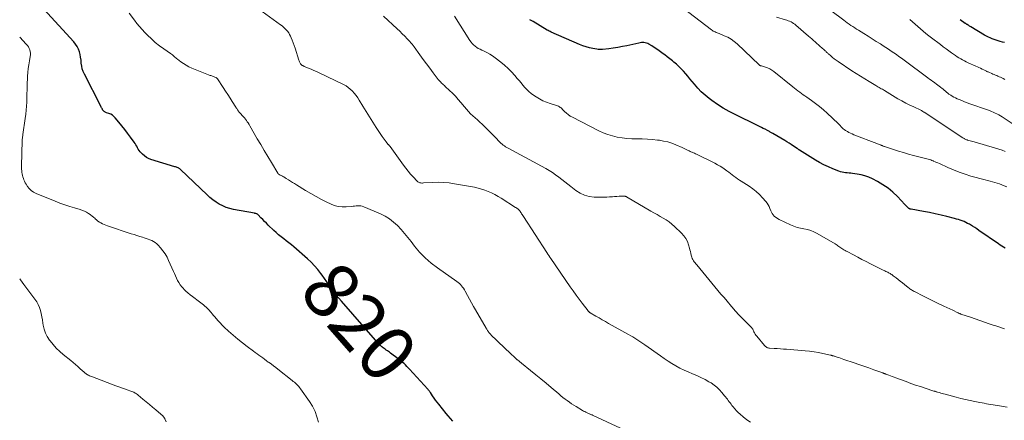
# Model space of a CAD drawing. Units: feet. Extents: x 1920000 to 1925035, y 545000 to 550000.
# Drawn here: x 1920000 to 1920356, y 545593 to 545738 of the extents above; entities that cross this region are included whole.
import ezdxf
from ezdxf.enums import TextEntityAlignment as Align

# ---------------------------------------------------------------- set-up
doc = ezdxf.new("R2010")
doc.units = ezdxf.units.FT
doc.header["$LTSCALE"] = 100
doc.header["$MEASUREMENT"] = 0
for name, color, linetype, lineweight in [('CONTOUR INDEX', 32, 'Continuous', 25), ('CONTOUR INDEX LABEL', 7, 'Continuous', 15), ('CONTOUR INTERMEDIATE', 40, 'Continuous', 15)]:
    doc.layers.add(name, color=color, linetype=linetype, lineweight=lineweight)
doc.styles.add('slant', font='romans.shx', dxfattribs={"oblique": 14.999978})

msp = doc.modelspace()

# ---------------------------------------------------------------- linework, layer by layer
at = {"layer": 'CONTOUR INDEX', "flags": 128}
for points, elevation in [([(1920156.37, 545593.09), (1920155.57, 545594.01), (1920154.79, 545594.93), (1920154.02, 545595.86), (1920151.31, 545599.18), (1920150.74, 545599.9), (1920150.18, 545600.64), (1920149.65, 545601.39), (1920149.13, 545602.15), (1920148.31, 545603.37), (1920148.21, 545603.53), (1920148.1, 545603.68), (1920147.99, 545603.83), (1920147.89, 545603.99), (1920147.77, 545604.13), (1920147.66, 545604.28), (1920147.54, 545604.42), (1920147.42, 545604.56), (1920140.79, 545611.83), (1920140.31, 545612.34), (1920139.82, 545612.84), (1920139.32, 545613.33), (1920138.82, 545613.81), (1920138.29, 545614.27), (1920137.76, 545614.72), (1920137.22, 545615.16), (1920136.67, 545615.59), (1920133.93, 545617.63), (1920133.55, 545617.91), (1920133.16, 545618.19), (1920132.78, 545618.46), (1920132.39, 545618.72), (1920132, 545618.99), (1920131.62, 545619.27), (1920131.24, 545619.55), (1920130.87, 545619.85), (1920130.81, 545619.9), (1920130.42, 545620.23), (1920130.04, 545620.58), (1920129.68, 545620.95), (1920129.34, 545621.32), (1920116.21, 545636.33), (1920115.25, 545637.46), (1920114.32, 545638.6), (1920113.44, 545639.79), (1920112.58, 545640.99), (1920111.74, 545642.2), (1920110.89, 545643.42), (1920110.04, 545644.62), (1920109.18, 545645.83), (1920108.79, 545646.37), (1920107.69, 545647.8), (1920106.52, 545649.17), (1920105.26, 545650.46), (1920103.94, 545651.7), (1920099.01, 545655.99), (1920098.12, 545656.75), (1920097.21, 545657.5), (1920096.29, 545658.22), (1920095.35, 545658.93), (1920094.42, 545659.65), (1920093.51, 545660.38), (1920092.63, 545661.16), (1920091.76, 545661.96), (1920089.77, 545663.87), (1920089.11, 545664.52), (1920088.45, 545665.17), (1920087.79, 545665.83), (1920087.14, 545666.49), (1920086.11, 545667.56), (1920085.97, 545667.68), (1920085.83, 545667.79), (1920085.67, 545667.88), (1920085.5, 545667.95), (1920085.32, 545668), (1920085.14, 545668.05), (1920084.96, 545668.09), (1920084.78, 545668.13), (1920077.22, 545669.51), (1920075.88, 545669.83), (1920074.57, 545670.24), (1920073.31, 545670.78), (1920072.08, 545671.42), (1920070.91, 545672.16), (1920069.78, 545672.96), (1920068.71, 545673.83), (1920067.67, 545674.76), (1920058.08, 545683.94), (1920057.93, 545684.07), (1920057.78, 545684.18), (1920057.62, 545684.29), (1920057.44, 545684.38), (1920057.21, 545684.48), (1920056.92, 545684.61), (1920056.62, 545684.73), (1920056.32, 545684.84), (1920056.01, 545684.94), (1920047.42, 545687.57), (1920046.57, 545687.9), (1920045.77, 545688.31), (1920045.04, 545688.83), (1920044.36, 545689.43), (1920043.87, 545689.93), (1920043.49, 545690.36), (1920043.14, 545690.81), (1920042.83, 545691.3), (1920042.55, 545691.8), (1920042.28, 545692.32), (1920041.99, 545692.82), (1920041.68, 545693.31), (1920041.35, 545693.79), (1920039.99, 545695.66), (1920038.97, 545697.04), (1920037.93, 545698.39), (1920036.86, 545699.73), (1920035.78, 545701.05), (1920034.49, 545702.58), (1920034, 545703.08), (1920033.47, 545703.51), (1920032.87, 545703.86), (1920032.23, 545704.14), (1920031.31, 545704.46), (1920031.11, 545704.54), (1920030.91, 545704.64), (1920030.72, 545704.75), (1920030.54, 545704.87), (1920030.37, 545705.02), (1920030.21, 545705.17), (1920030.08, 545705.34), (1920029.96, 545705.53), (1920029.88, 545705.68), (1920029.73, 545705.95), (1920029.58, 545706.22), (1920029.43, 545706.5), (1920029.29, 545706.77), (1920023.38, 545718.34), (1920022.96, 545719.3), (1920022.62, 545720.29), (1920022.4, 545721.31), (1920022.26, 545722.35), (1920022.26, 545722.39), (1920022.16, 545723.43), (1920022.01, 545724.46), (1920021.8, 545725.48), (1920021.54, 545726.49), (1920021.19, 545727.45), (1920020.75, 545728.38), (1920020.19, 545729.23), (1920019.55, 545730.04), (1920008.72, 545741.88)], 820), ([(1920355.88, 545655.48), (1920355.26, 545655.85), (1920354.64, 545656.23), (1920354.04, 545656.62), (1920353.44, 545657.03), (1920346.43, 545661.95), (1920345.67, 545662.47), (1920344.9, 545662.97), (1920344.11, 545663.46), (1920343.32, 545663.94), (1920342.98, 545664.14), (1920342.34, 545664.49), (1920341.7, 545664.81), (1920341.04, 545665.1), (1920340.37, 545665.37), (1920339.69, 545665.6), (1920339, 545665.83), (1920338.31, 545666.03), (1920337.61, 545666.22), (1920334.83, 545666.93), (1920332.74, 545667.44), (1920330.64, 545667.93), (1920328.53, 545668.36), (1920326.41, 545668.77), (1920321.91, 545669.58), (1920321.76, 545669.61), (1920321.62, 545669.65), (1920321.48, 545669.69), (1920321.34, 545669.75), (1920321.2, 545669.81), (1920321.08, 545669.89), (1920320.96, 545669.98), (1920320.85, 545670.08), (1920320.61, 545670.35), (1920320.38, 545670.59), (1920320.15, 545670.84), (1920319.93, 545671.08), (1920319.7, 545671.32), (1920317, 545674.13), (1920315.35, 545675.69), (1920313.62, 545677.14), (1920311.75, 545678.41), (1920309.8, 545679.56), (1920307.96, 545680.53), (1920306.63, 545681.14), (1920305.27, 545681.65), (1920303.86, 545682.02), (1920302.43, 545682.29), (1920300.73, 545682.51), (1920300.11, 545682.58), (1920299.5, 545682.66), (1920298.88, 545682.72), (1920298.26, 545682.78), (1920297.65, 545682.86), (1920297.05, 545682.98), (1920296.46, 545683.14), (1920295.87, 545683.34), (1920293.7, 545684.16), (1920292.05, 545684.85), (1920290.44, 545685.59), (1920288.88, 545686.43), (1920287.34, 545687.34), (1920281.65, 545690.93), (1920281.53, 545691), (1920281.42, 545691.08), (1920281.3, 545691.15), (1920281.19, 545691.23), (1920281.08, 545691.31), (1920280.97, 545691.39), (1920280.86, 545691.47), (1920280.74, 545691.55), (1920279.43, 545692.41), (1920278.66, 545692.91), (1920277.88, 545693.4), (1920277.09, 545693.89), (1920276.3, 545694.36), (1920271.98, 545696.89), (1920271.74, 545697.03), (1920271.49, 545697.18), (1920271.25, 545697.32), (1920271.01, 545697.47), (1920270.76, 545697.62), (1920270.51, 545697.76), (1920270.27, 545697.89), (1920270.02, 545698.03), (1920269.18, 545698.45), (1920268.52, 545698.8), (1920267.85, 545699.14), (1920267.17, 545699.47), (1920266.5, 545699.81), (1920258.44, 545703.77), (1920256.25, 545704.91), (1920254.11, 545706.13), (1920252.03, 545707.46), (1920249.99, 545708.86), (1920249.01, 545709.58), (1920247.55, 545710.73), (1920246.16, 545711.96), (1920244.87, 545713.29), (1920243.66, 545714.7), (1920242.83, 545715.74), (1920242.07, 545716.68), (1920241.31, 545717.6), (1920240.54, 545718.52), (1920239.75, 545719.44), (1920238.94, 545720.32), (1920238.1, 545721.17), (1920237.21, 545721.96), (1920236.29, 545722.73), (1920235.75, 545723.15), (1920234.82, 545723.87), (1920233.88, 545724.59), (1920232.94, 545725.3), (1920232, 545726.01), (1920231.85, 545726.12), (1920230.97, 545726.75), (1920230.08, 545727.37), (1920229.17, 545727.97), (1920228.25, 545728.55), (1920227.2, 545729.18), (1920226.79, 545729.4), (1920226.36, 545729.57), (1920225.91, 545729.68), (1920225.45, 545729.75), (1920224.98, 545729.77), (1920224.51, 545729.76), (1920224.05, 545729.7), (1920223.58, 545729.62), (1920219.27, 545728.65), (1920217.65, 545728.31), (1920216.01, 545728.01), (1920214.37, 545727.77), (1920212.72, 545727.56), (1920210.44, 545727.32), (1920209.93, 545727.28), (1920209.42, 545727.28), (1920208.91, 545727.32), (1920208.4, 545727.39), (1920206.95, 545727.66), (1920205.73, 545727.93), (1920204.53, 545728.25), (1920203.35, 545728.65), (1920202.19, 545729.11), (1920191.95, 545733.55), (1920191.57, 545733.72), (1920191.21, 545733.9), (1920190.85, 545734.09), (1920190.49, 545734.29), (1920185.38, 545737.33), (1920184.22, 545738.05)], 840), ([(1920355.63, 545729.79), (1920354.89, 545729.98), (1920354.09, 545730.18), (1920353.35, 545730.38), (1920352.63, 545730.61), (1920351.91, 545730.86), (1920351.2, 545731.14), (1920350.51, 545731.44), (1920349.82, 545731.77), (1920349.15, 545732.12), (1920348.48, 545732.49), (1920343.48, 545735.45), (1920343.23, 545735.6), (1920342.97, 545735.75), (1920342.72, 545735.9), (1920342.48, 545736.06), (1920342.16, 545736.26), (1920342.07, 545736.32), (1920341.98, 545736.38), (1920341.89, 545736.43), (1920341.8, 545736.49), (1920341.72, 545736.55), (1920341.63, 545736.61), (1920341.54, 545736.66), (1920341.46, 545736.72), (1920339.59, 545738.05)], 860)]:
    msp.add_lwpolyline(points, dxfattribs=dict(at, elevation=elevation))
at = {"layer": 'CONTOUR INTERMEDIATE', "flags": 128}
for points, elevation in [([(1920356.55, 545677.62), (1920355.57, 545678.07), (1920354.74, 545678.42), (1920353.9, 545678.74), (1920353.04, 545679.01), (1920352.17, 545679.25), (1920351.29, 545679.46), (1920350.42, 545679.69), (1920349.54, 545679.92), (1920348.67, 545680.15), (1920343.53, 545681.57), (1920341.39, 545682.22), (1920339.28, 545682.94), (1920337.2, 545683.76), (1920335.15, 545684.65), (1920332.12, 545686.06), (1920331.6, 545686.29), (1920331.08, 545686.52), (1920330.57, 545686.75), (1920330.05, 545686.97), (1920329.91, 545687.03), (1920329.46, 545687.21), (1920328.99, 545687.38), (1920328.52, 545687.52), (1920328.04, 545687.65), (1920327.56, 545687.76), (1920327.08, 545687.88), (1920326.6, 545688.01), (1920326.12, 545688.13), (1920322.74, 545689.02), (1920320.93, 545689.51), (1920319.12, 545690.02), (1920317.33, 545690.57), (1920315.55, 545691.15), (1920312.35, 545692.21), (1920312.17, 545692.27), (1920311.99, 545692.33), (1920311.81, 545692.4), (1920311.62, 545692.48), (1920311.45, 545692.55), (1920311.27, 545692.63), (1920311.09, 545692.71), (1920310.91, 545692.79), (1920310.7, 545692.88), (1920310.41, 545693.01), (1920310.12, 545693.13), (1920309.83, 545693.25), (1920309.54, 545693.36), (1920301.28, 545696.51), (1920300.67, 545696.76), (1920300.07, 545697.02), (1920299.48, 545697.31), (1920298.9, 545697.62), (1920298.67, 545697.75), (1920298.23, 545698.03), (1920297.8, 545698.33), (1920297.41, 545698.66), (1920297.04, 545699.02), (1920296.67, 545699.4), (1920296.31, 545699.77), (1920295.93, 545700.14), (1920295.56, 545700.5), (1920291.61, 545704.24), (1920290.25, 545705.47), (1920288.86, 545706.65), (1920287.42, 545707.77), (1920285.94, 545708.85), (1920284.23, 545710.05), (1920283.58, 545710.5), (1920282.95, 545710.96), (1920282.31, 545711.42), (1920281.68, 545711.89), (1920281.05, 545712.36), (1920280.43, 545712.84), (1920279.81, 545713.32), (1920279.2, 545713.81), (1920272.34, 545719.36), (1920271.64, 545719.86), (1920270.91, 545720.3), (1920270.12, 545720.64), (1920269.31, 545720.92), (1920267.86, 545721.32), (1920267.75, 545721.35), (1920267.64, 545721.39), (1920267.52, 545721.43), (1920267.41, 545721.48), (1920267.31, 545721.54), (1920267.21, 545721.6), (1920267.11, 545721.67), (1920267.02, 545721.75), (1920259.05, 545729.29), (1920258, 545730.19), (1920256.89, 545730.99), (1920255.7, 545731.67), (1920254.46, 545732.27), (1920252.59, 545733.04), (1920252.24, 545733.18), (1920251.88, 545733.32), (1920251.53, 545733.46), (1920251.17, 545733.6), (1920250.83, 545733.75), (1920250.49, 545733.92), (1920250.17, 545734.12), (1920249.86, 545734.34), (1920237.59, 545743.82)], 844), ([(1920361.63, 545698.44), (1920354.84, 545702.9), (1920354.22, 545703.29), (1920353.58, 545703.66), (1920352.93, 545704.01), (1920352.27, 545704.34), (1920351.59, 545704.65), (1920350.92, 545704.94), (1920350.23, 545705.21), (1920349.53, 545705.46), (1920343.18, 545707.69), (1920342.2, 545708.05), (1920341.22, 545708.42), (1920340.25, 545708.8), (1920339.28, 545709.19), (1920338.58, 545709.49), (1920337.97, 545709.76), (1920337.38, 545710.06), (1920336.8, 545710.38), (1920336.24, 545710.73), (1920336.06, 545710.85), (1920335.6, 545711.16), (1920335.15, 545711.49), (1920334.72, 545711.83), (1920334.3, 545712.19), (1920333.88, 545712.55), (1920333.46, 545712.91), (1920333.03, 545713.26), (1920332.6, 545713.61), (1920332.5, 545713.68), (1920332.02, 545714.06), (1920331.53, 545714.44), (1920331.04, 545714.81), (1920330.55, 545715.18), (1920330.36, 545715.31), (1920329.77, 545715.74), (1920329.19, 545716.18), (1920328.6, 545716.61), (1920328.01, 545717.04), (1920319.41, 545723.42), (1920318.48, 545724.1), (1920317.55, 545724.77), (1920316.6, 545725.43), (1920315.66, 545726.08), (1920314.7, 545726.73), (1920313.75, 545727.37), (1920312.78, 545728), (1920311.82, 545728.63), (1920310.82, 545729.27), (1920309.35, 545730.22), (1920307.88, 545731.15), (1920306.4, 545732.08), (1920304.91, 545733), (1920302.93, 545734.23), (1920302.25, 545734.66), (1920301.56, 545735.09), (1920300.89, 545735.53), (1920300.21, 545735.97), (1920299.54, 545736.42), (1920298.88, 545736.88), (1920298.22, 545737.35), (1920297.58, 545737.83), (1920288.76, 545744.48)], 852), ([(1920216.93, 545590.48), (1920207.14, 545595.08), (1920206.92, 545595.18), (1920206.7, 545595.28), (1920206.48, 545595.37), (1920206.26, 545595.46), (1920206.03, 545595.55), (1920205.81, 545595.64), (1920205.6, 545595.74), (1920205.38, 545595.84), (1920204.94, 545596.05), (1920204.51, 545596.26), (1920204.08, 545596.48), (1920203.66, 545596.71), (1920203.25, 545596.95), (1920200.95, 545598.31), (1920200.12, 545598.81), (1920199.31, 545599.34), (1920198.51, 545599.88), (1920197.72, 545600.45), (1920196.95, 545601.04), (1920196.18, 545601.63), (1920195.43, 545602.24), (1920194.68, 545602.86), (1920191.98, 545605.16), (1920190.12, 545606.72), (1920188.26, 545608.27), (1920186.39, 545609.81), (1920184.51, 545611.34), (1920181.24, 545613.98), (1920180.99, 545614.19), (1920180.73, 545614.39), (1920180.48, 545614.59), (1920180.23, 545614.79), (1920179.87, 545615.08), (1920179.79, 545615.14), (1920179.73, 545615.19), (1920179.66, 545615.25), (1920179.59, 545615.31), (1920179.52, 545615.37), (1920179.45, 545615.43), (1920179.39, 545615.49), (1920179.32, 545615.55), (1920176.73, 545618), (1920175.58, 545619.08), (1920174.43, 545620.17), (1920173.29, 545621.26), (1920172.15, 545622.35), (1920170.3, 545624.13), (1920170.09, 545624.34), (1920169.89, 545624.55), (1920169.71, 545624.77), (1920169.52, 545624.99), (1920169.44, 545625.1), (1920169.31, 545625.27), (1920169.18, 545625.45), (1920169.06, 545625.64), (1920168.94, 545625.83), (1920168.83, 545626.02), (1920168.71, 545626.21), (1920168.6, 545626.4), (1920168.49, 545626.59), (1920164.6, 545633.2), (1920163.86, 545634.49), (1920163.13, 545635.78), (1920162.43, 545637.09), (1920161.74, 545638.41), (1920160.91, 545640.02), (1920160.63, 545640.53), (1920160.32, 545641.02), (1920159.97, 545641.48), (1920159.61, 545641.93), (1920159.2, 545642.35), (1920158.79, 545642.74), (1920158.34, 545643.11), (1920157.88, 545643.46), (1920150.86, 545648.38), (1920148.58, 545650.14), (1920146.42, 545652.03), (1920144.44, 545654.1), (1920142.59, 545656.3), (1920141.37, 545657.88), (1920140.19, 545659.37), (1920138.98, 545660.83), (1920137.72, 545662.25), (1920136.43, 545663.65), (1920135.05, 545664.93), (1920133.59, 545666.08), (1920131.99, 545667.05), (1920130.31, 545667.9), (1920124.26, 545670.5), (1920123.73, 545670.68), (1920123.2, 545670.8), (1920122.65, 545670.84), (1920122.09, 545670.83), (1920121.53, 545670.77), (1920120.96, 545670.71), (1920120.4, 545670.66), (1920119.83, 545670.6), (1920117.94, 545670.43), (1920116.46, 545670.42), (1920115, 545670.56), (1920113.59, 545670.95), (1920112.2, 545671.49), (1920110.95, 545672.11), (1920108.98, 545673.12), (1920107.03, 545674.16), (1920105.11, 545675.25), (1920103.2, 545676.38), (1920099.92, 545678.37), (1920099.2, 545678.82), (1920098.47, 545679.28), (1920097.75, 545679.74), (1920097.04, 545680.21), (1920096.25, 545680.72), (1920095.93, 545680.93), (1920095.6, 545681.13), (1920095.26, 545681.31), (1920094.92, 545681.49), (1920094.61, 545681.65), (1920094.42, 545681.75), (1920094.23, 545681.84), (1920094.05, 545681.94), (1920093.86, 545682.04), (1920093.68, 545682.15), (1920093.52, 545682.28), (1920093.38, 545682.43), (1920093.26, 545682.6), (1920090.89, 545686.49), (1920089.6, 545688.62), (1920088.32, 545690.76), (1920087.06, 545692.91), (1920085.81, 545695.06), (1920083.13, 545699.74), (1920082.84, 545700.24), (1920082.52, 545700.73), (1920082.2, 545701.2), (1920081.85, 545701.67), (1920081.5, 545702.13), (1920081.13, 545702.58), (1920080.75, 545703.03), (1920080.36, 545703.46), (1920079.83, 545704.04), (1920079.69, 545704.19), (1920079.55, 545704.35), (1920079.41, 545704.5), (1920079.27, 545704.66), (1920079.14, 545704.81), (1920079.01, 545704.98), (1920078.89, 545705.14), (1920078.77, 545705.31), (1920078.68, 545705.44), (1920078.53, 545705.67), (1920078.37, 545705.91), (1920078.22, 545706.15), (1920078.06, 545706.39), (1920076.77, 545708.46), (1920075.96, 545709.73), (1920075.15, 545711), (1920074.33, 545712.26), (1920073.51, 545713.52), (1920071.42, 545716.69), (1920071.36, 545716.76), (1920071.31, 545716.82), (1920071.25, 545716.88), (1920071.19, 545716.94), (1920071.12, 545717), (1920071.05, 545717.05), (1920070.98, 545717.09), (1920070.9, 545717.13), (1920070.52, 545717.3), (1920070.24, 545717.41), (1920069.97, 545717.52), (1920069.69, 545717.62), (1920069.41, 545717.72), (1920069.36, 545717.74), (1920069.05, 545717.84), (1920068.75, 545717.94), (1920068.44, 545718.06), (1920068.14, 545718.17), (1920062.16, 545720.56), (1920061.11, 545721.03), (1920060.09, 545721.56), (1920059.12, 545722.17), (1920058.19, 545722.83), (1920057, 545723.75), (1920056.68, 545724), (1920056.37, 545724.26), (1920056.06, 545724.52), (1920055.75, 545724.79), (1920055.44, 545725.05), (1920055.13, 545725.31), (1920054.8, 545725.56), (1920054.47, 545725.8), (1920052, 545727.51), (1920050.47, 545728.65), (1920048.98, 545729.83), (1920047.56, 545731.1), (1920046.19, 545732.42), (1920045.2, 545733.42), (1920044.21, 545734.48), (1920043.24, 545735.56), (1920042.33, 545736.69), (1920041.44, 545737.84), (1920039.57, 545740.37)], 824), ([(1920263.95, 545592.7), (1920262.58, 545593.58), (1920261.28, 545594.58), (1920260.14, 545595.57), (1920259.48, 545596.19), (1920258.84, 545596.82), (1920258.24, 545597.49), (1920257.66, 545598.19), (1920257.22, 545598.75), (1920256.89, 545599.18), (1920256.56, 545599.62), (1920256.23, 545600.05), (1920255.91, 545600.49), (1920255.59, 545600.93), (1920255.26, 545601.37), (1920254.92, 545601.8), (1920254.58, 545602.22), (1920253.6, 545603.43), (1920252.72, 545604.4), (1920251.78, 545605.3), (1920250.75, 545606.1), (1920249.67, 545606.83), (1920248.93, 545607.27), (1920247.49, 545608.09), (1920246.02, 545608.85), (1920244.51, 545609.54), (1920242.98, 545610.18), (1920241.44, 545610.81), (1920239.93, 545611.49), (1920238.44, 545612.23), (1920236.98, 545613.02), (1920235.55, 545613.86), (1920234.13, 545614.73), (1920232.74, 545615.64), (1920231.38, 545616.59), (1920225.81, 545620.57), (1920225.09, 545621.07), (1920224.37, 545621.57), (1920223.65, 545622.05), (1920222.92, 545622.53), (1920222.18, 545623), (1920221.44, 545623.46), (1920220.68, 545623.9), (1920219.92, 545624.33), (1920212.65, 545628.37), (1920211.5, 545629.02), (1920210.36, 545629.67), (1920209.22, 545630.33), (1920208.08, 545630.99), (1920206.04, 545632.19), (1920205.92, 545632.26), (1920205.82, 545632.34), (1920205.71, 545632.42), (1920205.61, 545632.5), (1920205.51, 545632.6), (1920205.42, 545632.69), (1920205.33, 545632.79), (1920205.25, 545632.89), (1920203.16, 545635.61), (1920202.04, 545637.08), (1920200.94, 545638.56), (1920199.87, 545640.06), (1920198.81, 545641.57), (1920191.79, 545651.77), (1920191.43, 545652.3), (1920191.07, 545652.83), (1920190.71, 545653.37), (1920190.36, 545653.9), (1920181.93, 545666.94), (1920181.7, 545667.29), (1920181.48, 545667.63), (1920181.26, 545667.97), (1920181.05, 545668.32), (1920180.96, 545668.46), (1920180.77, 545668.72), (1920180.58, 545668.98), (1920180.36, 545669.22), (1920180.13, 545669.45), (1920179.89, 545669.67), (1920179.64, 545669.87), (1920179.38, 545670.07), (1920179.11, 545670.25), (1920173.86, 545673.56), (1920172.74, 545674.23), (1920171.6, 545674.87), (1920170.43, 545675.45), (1920169.24, 545676), (1920168.02, 545676.47), (1920166.79, 545676.89), (1920165.53, 545677.23), (1920164.26, 545677.5), (1920157.07, 545678.81), (1920155.1, 545679.09), (1920153.13, 545679.28), (1920151.15, 545679.32), (1920149.17, 545679.27), (1920145.83, 545679.06), (1920145.51, 545679.05), (1920145.19, 545679.05), (1920144.87, 545679.07), (1920144.56, 545679.11), (1920144.26, 545679.18), (1920143.98, 545679.3), (1920143.73, 545679.47), (1920143.49, 545679.67), (1920142.06, 545681.25), (1920141.15, 545682.29), (1920140.26, 545683.35), (1920139.4, 545684.44), (1920138.57, 545685.55), (1920133.74, 545692.2), (1920133.65, 545692.32), (1920133.56, 545692.44), (1920133.47, 545692.56), (1920133.37, 545692.67), (1920133.28, 545692.79), (1920133.18, 545692.91), (1920133.09, 545693.02), (1920132.99, 545693.14), (1920132.37, 545693.87), (1920131.98, 545694.36), (1920131.6, 545694.86), (1920131.23, 545695.37), (1920130.87, 545695.89), (1920128.79, 545699.06), (1920127.54, 545700.98), (1920126.32, 545702.91), (1920125.11, 545704.86), (1920123.92, 545706.81), (1920122.63, 545708.97), (1920122.07, 545709.84), (1920121.49, 545710.67), (1920120.84, 545711.47), (1920120.17, 545712.24), (1920120.1, 545712.31), (1920119.4, 545712.98), (1920118.65, 545713.59), (1920117.85, 545714.12), (1920116.99, 545714.58), (1920108.1, 545718.84), (1920107.16, 545719.28), (1920106.21, 545719.71), (1920105.26, 545720.12), (1920104.3, 545720.53), (1920102.78, 545721.16), (1920102.58, 545721.25), (1920102.39, 545721.34), (1920102.2, 545721.44), (1920102.01, 545721.55), (1920101.84, 545721.67), (1920101.68, 545721.81), (1920101.54, 545721.96), (1920101.42, 545722.14), (1920101.31, 545722.32), (1920101.16, 545722.6), (1920101.02, 545722.88), (1920100.9, 545723.18), (1920100.8, 545723.48), (1920099.47, 545727.76), (1920099.16, 545728.72), (1920098.82, 545729.67), (1920098.45, 545730.61), (1920098.06, 545731.54), (1920097.81, 545732.12), (1920097.49, 545732.73), (1920097.14, 545733.32), (1920096.73, 545733.87), (1920096.28, 545734.39), (1920095.78, 545734.87), (1920095.27, 545735.34), (1920094.74, 545735.78), (1920094.18, 545736.2), (1920087.55, 545740.99)], 828), ([(1920356.67, 545598.12), (1920353.13, 545598.69), (1920352.33, 545598.82), (1920351.53, 545598.95), (1920350.73, 545599.08), (1920349.93, 545599.21), (1920349.13, 545599.35), (1920348.33, 545599.49), (1920347.53, 545599.64), (1920346.73, 545599.79), (1920344.95, 545600.13), (1920343.26, 545600.47), (1920341.58, 545600.84), (1920339.9, 545601.25), (1920338.24, 545601.68), (1920334.17, 545602.77), (1920333.66, 545602.91), (1920333.15, 545603.06), (1920332.63, 545603.2), (1920332.12, 545603.35), (1920331.41, 545603.55), (1920331.25, 545603.6), (1920331.1, 545603.64), (1920330.94, 545603.68), (1920330.78, 545603.73), (1920330.63, 545603.77), (1920330.47, 545603.82), (1920330.32, 545603.87), (1920330.16, 545603.92), (1920327.01, 545604.94), (1920325.28, 545605.51), (1920323.55, 545606.1), (1920321.84, 545606.7), (1920320.12, 545607.32), (1920316.43, 545608.69), (1920315.79, 545608.93), (1920315.14, 545609.17), (1920314.49, 545609.41), (1920313.85, 545609.65), (1920312.84, 545610.03), (1920312.7, 545610.08), (1920312.55, 545610.14), (1920312.4, 545610.19), (1920312.26, 545610.24), (1920312.11, 545610.29), (1920311.96, 545610.35), (1920311.81, 545610.4), (1920311.67, 545610.45), (1920308.42, 545611.63), (1920306.65, 545612.27), (1920304.87, 545612.9), (1920303.1, 545613.52), (1920301.32, 545614.13), (1920297.68, 545615.37), (1920297.06, 545615.58), (1920296.44, 545615.78), (1920295.81, 545615.99), (1920295.18, 545616.19), (1920294.28, 545616.47), (1920294.1, 545616.53), (1920293.93, 545616.58), (1920293.75, 545616.64), (1920293.58, 545616.69), (1920293.4, 545616.74), (1920293.22, 545616.79), (1920293.05, 545616.83), (1920292.87, 545616.88), (1920290.06, 545617.51), (1920288.47, 545617.84), (1920286.87, 545618.11), (1920285.26, 545618.32), (1920283.65, 545618.48), (1920276.96, 545619.01), (1920275.84, 545619.09), (1920274.72, 545619.17), (1920273.6, 545619.24), (1920272.48, 545619.3), (1920270.78, 545619.39), (1920270.51, 545619.42), (1920270.25, 545619.48), (1920270.01, 545619.57), (1920269.77, 545619.7), (1920269.54, 545619.85), (1920269.33, 545620.01), (1920269.13, 545620.2), (1920268.95, 545620.39), (1920266.17, 545623.69), (1920265.87, 545624.08), (1920265.6, 545624.48), (1920265.37, 545624.9), (1920265.16, 545625.34), (1920265.01, 545625.69), (1920264.88, 545625.96), (1920264.74, 545626.22), (1920264.58, 545626.47), (1920264.4, 545626.72), (1920264.21, 545626.95), (1920264.01, 545627.17), (1920263.8, 545627.39), (1920263.59, 545627.61), (1920259.59, 545631.55), (1920259.26, 545631.89), (1920258.93, 545632.24), (1920258.62, 545632.6), (1920258.32, 545632.97), (1920258.02, 545633.34), (1920257.72, 545633.71), (1920257.42, 545634.08), (1920257.11, 545634.44), (1920255.48, 545636.34), (1920254.36, 545637.65), (1920253.25, 545638.96), (1920252.14, 545640.28), (1920251.04, 545641.61), (1920244.51, 545649.51), (1920244.21, 545649.88), (1920243.91, 545650.25), (1920243.62, 545650.63), (1920243.33, 545651), (1920243.08, 545651.4), (1920242.86, 545651.81), (1920242.69, 545652.24), (1920242.56, 545652.69), (1920242.49, 545653.02), (1920242.36, 545653.64), (1920242.21, 545654.27), (1920242.05, 545654.89), (1920241.89, 545655.51), (1920241.56, 545656.73), (1920241.14, 545657.91), (1920240.59, 545659.01), (1920239.87, 545660.01), (1920239.04, 545660.94), (1920236.44, 545663.36), (1920235.48, 545664.2), (1920234.49, 545664.98), (1920233.45, 545665.7), (1920232.37, 545666.37), (1920231.27, 545667), (1920230.17, 545667.64), (1920229.07, 545668.28), (1920227.97, 545668.92), (1920219.15, 545674.08), (1920218.98, 545674.16), (1920218.81, 545674.23), (1920218.62, 545674.28), (1920218.43, 545674.3), (1920218.24, 545674.32), (1920218.05, 545674.32), (1920217.86, 545674.32), (1920217.67, 545674.32), (1920216.44, 545674.26), (1920215.64, 545674.21), (1920214.84, 545674.16), (1920214.04, 545674.1), (1920213.24, 545674.04), (1920213.01, 545674.02), (1920212.09, 545673.96), (1920211.18, 545673.92), (1920210.26, 545673.91), (1920209.34, 545673.92), (1920207.49, 545673.97), (1920205.71, 545674.19), (1920204, 545674.62), (1920202.41, 545675.37), (1920200.9, 545676.33), (1920199.08, 545677.74), (1920197.97, 545678.61), (1920196.86, 545679.47), (1920195.76, 545680.34), (1920194.65, 545681.21), (1920193.52, 545682.05), (1920192.37, 545682.85), (1920191.18, 545683.59), (1920189.96, 545684.29), (1920176.39, 545691.62), (1920175.93, 545691.88), (1920175.48, 545692.15), (1920175.04, 545692.44), (1920174.6, 545692.75), (1920174.19, 545693.08), (1920173.79, 545693.42), (1920173.41, 545693.79), (1920173.04, 545694.17), (1920172.8, 545694.45), (1920172.32, 545694.97), (1920171.84, 545695.49), (1920171.34, 545696.01), (1920170.84, 545696.51), (1920166.97, 545700.3), (1920166.17, 545701.07), (1920165.35, 545701.84), (1920164.52, 545702.58), (1920163.68, 545703.32), (1920162.85, 545704.07), (1920162.05, 545704.85), (1920161.3, 545705.67), (1920160.58, 545706.52), (1920159.31, 545708.11), (1920158.34, 545709.26), (1920157.35, 545710.38), (1920156.31, 545711.46), (1920155.23, 545712.5), (1920153.69, 545713.94), (1920153.36, 545714.25), (1920153.03, 545714.55), (1920152.71, 545714.85), (1920152.38, 545715.15), (1920152.06, 545715.46), (1920151.75, 545715.78), (1920151.45, 545716.11), (1920151.17, 545716.45), (1920149.28, 545718.9), (1920148.07, 545720.49), (1920146.87, 545722.08), (1920145.68, 545723.69), (1920144.51, 545725.3), (1920142.43, 545728.2), (1920142.06, 545728.7), (1920141.68, 545729.19), (1920141.27, 545729.66), (1920140.86, 545730.13), (1920139.96, 545731.12), (1920139.07, 545732.06), (1920138.17, 545732.99), (1920137.25, 545733.9), (1920136.32, 545734.79), (1920131.44, 545739.37)], 832), ([(1920355.61, 545626.35), (1920354.59, 545626.71), (1920353.58, 545627.07), (1920352.56, 545627.42), (1920351.53, 545627.77), (1920350.15, 545628.23), (1920348.44, 545628.8), (1920346.73, 545629.38), (1920345.02, 545629.96), (1920343.32, 545630.55), (1920339.9, 545631.74), (1920339.76, 545631.79), (1920339.62, 545631.84), (1920339.48, 545631.89), (1920339.34, 545631.95), (1920339.21, 545632.01), (1920339.07, 545632.07), (1920338.94, 545632.13), (1920338.81, 545632.19), (1920336.96, 545633.07), (1920335.91, 545633.57), (1920334.85, 545634.08), (1920333.8, 545634.58), (1920332.75, 545635.09), (1920331.95, 545635.47), (1920330.49, 545636.18), (1920329.04, 545636.88), (1920327.6, 545637.59), (1920326.15, 545638.31), (1920323.33, 545639.73), (1920323.01, 545639.89), (1920322.7, 545640.06), (1920322.39, 545640.24), (1920322.09, 545640.43), (1920321.79, 545640.63), (1920321.49, 545640.83), (1920321.21, 545641.04), (1920320.92, 545641.26), (1920319.53, 545642.36), (1920318.77, 545642.97), (1920318.01, 545643.57), (1920317.24, 545644.18), (1920316.48, 545644.78), (1920315.48, 545645.57), (1920315.21, 545645.78), (1920314.94, 545645.97), (1920314.66, 545646.16), (1920314.38, 545646.33), (1920314.08, 545646.5), (1920313.79, 545646.66), (1920313.49, 545646.81), (1920313.18, 545646.95), (1920313.13, 545646.97), (1920312.8, 545647.13), (1920312.47, 545647.28), (1920312.14, 545647.44), (1920311.81, 545647.6), (1920307.27, 545649.88), (1920305.73, 545650.66), (1920304.18, 545651.45), (1920302.65, 545652.26), (1920301.12, 545653.07), (1920298.85, 545654.28), (1920298.46, 545654.49), (1920298.07, 545654.71), (1920297.68, 545654.93), (1920297.29, 545655.16), (1920297.26, 545655.18), (1920296.9, 545655.4), (1920296.54, 545655.64), (1920296.19, 545655.88), (1920295.85, 545656.13), (1920295.51, 545656.39), (1920295.16, 545656.63), (1920294.8, 545656.86), (1920294.44, 545657.08), (1920287.99, 545660.84), (1920286.85, 545661.42), (1920285.68, 545661.9), (1920284.47, 545662.24), (1920283.22, 545662.49), (1920281.96, 545662.72), (1920280.73, 545663.03), (1920279.52, 545663.44), (1920278.34, 545663.92), (1920274.22, 545665.83), (1920273.26, 545666.43), (1920272.42, 545667.14), (1920271.78, 545668.03), (1920271.26, 545669.03), (1920270.96, 545669.84), (1920270.66, 545670.52), (1920270.32, 545671.18), (1920269.9, 545671.79), (1920269.44, 545672.37), (1920268.29, 545673.69), (1920267.17, 545674.85), (1920266, 545675.95), (1920264.73, 545676.94), (1920263.4, 545677.87), (1920260.56, 545679.67), (1920259.89, 545680.11), (1920259.24, 545680.56), (1920258.59, 545681.03), (1920257.96, 545681.52), (1920257.33, 545682.01), (1920256.7, 545682.5), (1920256.06, 545682.98), (1920255.41, 545683.45), (1920254.87, 545683.84), (1920253.94, 545684.49), (1920252.99, 545685.1), (1920252.01, 545685.66), (1920251.01, 545686.19), (1920244.48, 545689.42), (1920244.09, 545689.61), (1920243.69, 545689.8), (1920243.29, 545689.97), (1920242.88, 545690.14), (1920242.78, 545690.18), (1920242.43, 545690.33), (1920242.08, 545690.48), (1920241.73, 545690.63), (1920241.38, 545690.79), (1920241.17, 545690.89), (1920240.93, 545691.01), (1920240.7, 545691.13), (1920240.46, 545691.26), (1920240.24, 545691.39), (1920240.01, 545691.53), (1920239.77, 545691.65), (1920239.54, 545691.77), (1920239.29, 545691.87), (1920236.93, 545692.87), (1920235.49, 545693.41), (1920234.03, 545693.88), (1920232.53, 545694.21), (1920231.01, 545694.47), (1920230.39, 545694.55), (1920228.54, 545694.75), (1920226.69, 545694.9), (1920224.83, 545694.98), (1920222.97, 545695), (1920222.79, 545695), (1920221.02, 545695.04), (1920219.27, 545695.15), (1920217.52, 545695.37), (1920215.78, 545695.66), (1920214.07, 545696.07), (1920212.39, 545696.57), (1920210.76, 545697.22), (1920209.16, 545697.95), (1920199.61, 545702.81), (1920198.84, 545703.25), (1920198.11, 545703.74), (1920197.43, 545704.3), (1920196.78, 545704.91), (1920196.07, 545705.65), (1920195.8, 545705.91), (1920195.52, 545706.15), (1920195.22, 545706.38), (1920194.91, 545706.58), (1920194.59, 545706.76), (1920194.25, 545706.93), (1920193.91, 545707.07), (1920193.55, 545707.18), (1920191.57, 545707.77), (1920190.25, 545708.22), (1920188.96, 545708.76), (1920187.73, 545709.4), (1920186.53, 545710.12), (1920185.55, 545710.77), (1920184.7, 545711.39), (1920183.88, 545712.05), (1920183.13, 545712.79), (1920182.41, 545713.57), (1920181.73, 545714.39), (1920181.05, 545715.2), (1920180.37, 545716.02), (1920179.69, 545716.84), (1920178.81, 545717.9), (1920177.65, 545719.21), (1920176.44, 545720.46), (1920175.14, 545721.62), (1920173.78, 545722.73), (1920171.7, 545724.32), (1920170.75, 545724.98), (1920169.78, 545725.61), (1920168.76, 545726.16), (1920167.72, 545726.66), (1920166.88, 545727.03), (1920166.25, 545727.34), (1920165.63, 545727.67), (1920165.04, 545728.05), (1920164.47, 545728.46), (1920163.94, 545728.91), (1920163.44, 545729.39), (1920163, 545729.93), (1920162.6, 545730.5), (1920156.97, 545739.37)], 836), ([(1920355.94, 545690.46), (1920354.79, 545690.88), (1920353.63, 545691.27), (1920352.46, 545691.64), (1920344.65, 545693.95), (1920344.2, 545694.08), (1920343.74, 545694.21), (1920343.28, 545694.33), (1920342.81, 545694.45), (1920342.34, 545694.56), (1920342.12, 545694.62), (1920341.89, 545694.69), (1920341.68, 545694.78), (1920341.46, 545694.87), (1920341.25, 545694.97), (1920341.05, 545695.08), (1920340.85, 545695.2), (1920340.65, 545695.33), (1920326.67, 545704.63), (1920326.57, 545704.7), (1920326.18, 545704.94), (1920325.99, 545705.05), (1920325.81, 545705.16), (1920325.62, 545705.25), (1920325.42, 545705.34), (1920322.87, 545706.51), (1920321.42, 545707.2), (1920319.98, 545707.93), (1920318.57, 545708.7), (1920317.17, 545709.51), (1920312.32, 545712.42), (1920311.93, 545712.65), (1920311.54, 545712.89), (1920311.14, 545713.12), (1920310.75, 545713.35), (1920310.35, 545713.58), (1920309.96, 545713.81), (1920309.56, 545714.05), (1920309.17, 545714.28), (1920306.76, 545715.68), (1920305.17, 545716.63), (1920303.6, 545717.59), (1920302.04, 545718.59), (1920300.49, 545719.61), (1920295.53, 545722.95), (1920294.85, 545723.43), (1920294.19, 545723.92), (1920293.54, 545724.44), (1920292.91, 545724.97), (1920292.07, 545725.71), (1920291.87, 545725.89), (1920291.67, 545726.07), (1920291.47, 545726.25), (1920291.27, 545726.44), (1920291.07, 545726.62), (1920290.87, 545726.8), (1920290.67, 545726.98), (1920290.47, 545727.16), (1920289.65, 545727.86), (1920289.05, 545728.38), (1920288.45, 545728.91), (1920287.86, 545729.45), (1920287.27, 545730), (1920286.69, 545730.55), (1920286.1, 545731.09), (1920285.5, 545731.62), (1920284.9, 545732.15), (1920280.34, 545736.08), (1920279.92, 545736.41), (1920279.48, 545736.72), (1920279.02, 545736.99), (1920278.55, 545737.24), (1920278.05, 545737.46), (1920277.56, 545737.66), (1920277.05, 545737.84), (1920276.54, 545738), (1920273.35, 545738.93)], 848), ([(1920355.8, 545716.49), (1920355.12, 545716.82), (1920354.63, 545717.05), (1920354.19, 545717.25), (1920353.74, 545717.46), (1920353.29, 545717.65), (1920352.84, 545717.85), (1920352.39, 545718.04), (1920351.94, 545718.23), (1920351.49, 545718.42), (1920351.04, 545718.61), (1920349.98, 545719.05), (1920349.76, 545719.15), (1920349.54, 545719.25), (1920349.32, 545719.36), (1920349.1, 545719.46), (1920348.88, 545719.57), (1920348.66, 545719.68), (1920348.44, 545719.79), (1920348.22, 545719.89), (1920347.54, 545720.22), (1920346.98, 545720.49), (1920346.42, 545720.76), (1920345.85, 545721.02), (1920345.29, 545721.27), (1920342.52, 545722.51), (1920341.84, 545722.83), (1920341.16, 545723.16), (1920340.49, 545723.52), (1920339.83, 545723.89), (1920339.18, 545724.28), (1920338.54, 545724.68), (1920337.91, 545725.11), (1920337.29, 545725.54), (1920336.52, 545726.1), (1920335.53, 545726.82), (1920334.53, 545727.55), (1920333.54, 545728.29), (1920332.56, 545729.03), (1920329.3, 545731.48), (1920328.28, 545732.27), (1920327.27, 545733.07), (1920326.28, 545733.9), (1920325.3, 545734.74), (1920324.33, 545735.59), (1920323.37, 545736.45), (1920322.4, 545737.31), (1920321.44, 545738.17)], 856), ([(1920107.89, 545592.63), (1920107.36, 545594.65), (1920106.68, 545596.59), (1920105.74, 545598.43), (1920104.65, 545600.2), (1920101.42, 545604.73), (1920101.09, 545605.16), (1920100.75, 545605.58), (1920100.39, 545605.97), (1920100, 545606.35), (1920099.61, 545606.72), (1920099.2, 545607.07), (1920098.79, 545607.42), (1920098.37, 545607.76), (1920093.27, 545611.78), (1920092.48, 545612.4), (1920091.68, 545613.01), (1920090.88, 545613.61), (1920090.07, 545614.21), (1920089.79, 545614.4), (1920089.12, 545614.89), (1920088.44, 545615.38), (1920087.76, 545615.87), (1920087.09, 545616.36), (1920086.41, 545616.85), (1920085.74, 545617.35), (1920085.06, 545617.84), (1920084.39, 545618.33), (1920082.14, 545619.98), (1920080.41, 545621.3), (1920078.72, 545622.64), (1920077.08, 545624.05), (1920075.46, 545625.5), (1920073.86, 545626.99), (1920073.09, 545627.73), (1920072.34, 545628.5), (1920071.62, 545629.29), (1920070.92, 545630.1), (1920070.42, 545630.72), (1920069.99, 545631.24), (1920069.55, 545631.75), (1920069.12, 545632.27), (1920068.68, 545632.78), (1920068.62, 545632.86), (1920068.2, 545633.33), (1920067.78, 545633.78), (1920067.33, 545634.21), (1920066.87, 545634.62), (1920066.4, 545635.03), (1920065.92, 545635.42), (1920065.43, 545635.8), (1920064.94, 545636.18), (1920062.36, 545638.08), (1920061.55, 545638.71), (1920060.76, 545639.36), (1920060, 545640.05), (1920059.27, 545640.77), (1920059.1, 545640.94), (1920058.5, 545641.61), (1920057.95, 545642.32), (1920057.47, 545643.08), (1920057.04, 545643.86), (1920056.64, 545644.68), (1920056.25, 545645.5), (1920055.88, 545646.32), (1920055.51, 545647.15), (1920053.8, 545651.05), (1920053.2, 545652.27), (1920052.52, 545653.45), (1920051.74, 545654.56), (1920050.89, 545655.62), (1920050.06, 545656.56), (1920049.54, 545657.08), (1920048.98, 545657.55), (1920048.37, 545657.94), (1920047.73, 545658.28), (1920047.05, 545658.56), (1920046.36, 545658.83), (1920045.66, 545659.07), (1920044.95, 545659.3), (1920044.34, 545659.48), (1920043.33, 545659.78), (1920042.32, 545660.09), (1920041.31, 545660.41), (1920040.3, 545660.74), (1920031.71, 545663.6), (1920031.1, 545663.83), (1920030.5, 545664.07), (1920029.91, 545664.34), (1920029.34, 545664.64), (1920028.78, 545664.97), (1920028.25, 545665.33), (1920027.74, 545665.73), (1920027.26, 545666.16), (1920027.2, 545666.21), (1920026.69, 545666.67), (1920026.17, 545667.11), (1920025.62, 545667.52), (1920025.06, 545667.92), (1920024.83, 545668.07), (1920024.12, 545668.49), (1920023.39, 545668.87), (1920022.64, 545669.18), (1920021.86, 545669.45), (1920019.85, 545670.04), (1920018.06, 545670.59), (1920016.28, 545671.18), (1920014.52, 545671.82), (1920012.78, 545672.5), (1920005.95, 545675.27), (1920005.03, 545675.75), (1920004.19, 545676.32), (1920003.48, 545677.04), (1920002.84, 545677.85), (1920002.3, 545678.69), (1920002.02, 545679.17), (1920001.76, 545679.67), (1920001.54, 545680.18), (1920001.35, 545680.7), (1920001.18, 545681.24), (1920001.04, 545681.78), (1920000.91, 545682.33), (1920000.8, 545682.88), (1920000.72, 545683.44), (1920000.66, 545684), (1920000.64, 545684.56), (1920000.64, 545685.12), (1920000.91, 545694.36), (1920000.92, 545694.64), (1920000.94, 545694.93), (1920000.97, 545695.21), (1920001, 545695.49), (1920001.04, 545695.77), (1920001.08, 545696.05), (1920001.12, 545696.33), (1920001.16, 545696.62), (1920002.02, 545702.41), (1920002.21, 545703.87), (1920002.37, 545705.33), (1920002.46, 545706.8), (1920002.52, 545708.27), (1920002.56, 545709.74), (1920002.6, 545711.22), (1920002.65, 545712.69), (1920002.71, 545714.16), (1920002.86, 545717.59), (1920002.95, 545719), (1920003.09, 545720.4), (1920003.29, 545721.79), (1920003.53, 545723.18), (1920003.84, 545724.73), (1920003.91, 545725.33), (1920003.91, 545725.93), (1920003.82, 545726.52), (1920003.66, 545727.11), (1920003.42, 545727.67), (1920003.13, 545728.21), (1920002.78, 545728.71), (1920002.39, 545729.18), (1920000, 545731.72)], 816), ([(1920052.92, 545592.81), (1920052.43, 545593.92), (1920052.37, 545594.05), (1920052.3, 545594.17), (1920052.23, 545594.3), (1920052.15, 545594.41), (1920052.06, 545594.53), (1920051.97, 545594.64), (1920051.87, 545594.74), (1920051.77, 545594.84), (1920049.11, 545597.13), (1920047.97, 545598.11), (1920046.83, 545599.09), (1920045.67, 545600.06), (1920044.52, 545601.02), (1920042.8, 545602.45), (1920042.49, 545602.69), (1920042.18, 545602.91), (1920041.86, 545603.12), (1920041.52, 545603.31), (1920041.18, 545603.49), (1920040.83, 545603.65), (1920040.48, 545603.8), (1920040.12, 545603.93), (1920038.82, 545604.39), (1920037.8, 545604.75), (1920036.79, 545605.11), (1920035.78, 545605.48), (1920034.78, 545605.86), (1920026.3, 545609.03), (1920025.94, 545609.17), (1920025.58, 545609.32), (1920025.23, 545609.47), (1920024.87, 545609.64), (1920024.53, 545609.8), (1920024.36, 545609.9), (1920024.18, 545609.99), (1920024.02, 545610.1), (1920023.85, 545610.22), (1920023.69, 545610.34), (1920023.54, 545610.47), (1920023.38, 545610.6), (1920023.23, 545610.73), (1920021.85, 545611.99), (1920021.01, 545612.75), (1920020.16, 545613.5), (1920019.29, 545614.23), (1920018.42, 545614.95), (1920015.75, 545617.12), (1920014.46, 545618.25), (1920013.23, 545619.43), (1920012.08, 545620.69), (1920010.99, 545622.01), (1920010.76, 545622.3), (1920009.94, 545623.56), (1920009.26, 545624.88), (1920008.8, 545626.28), (1920008.49, 545627.75), (1920008.39, 545628.47), (1920008.22, 545629.62), (1920008.01, 545630.77), (1920007.77, 545631.91), (1920007.5, 545633.04), (1920007.14, 545634.14), (1920006.7, 545635.19), (1920006.14, 545636.19), (1920005.5, 545637.15), (1920001.53, 545642.37), (1920000.9, 545643.2), (1920000.29, 545644.03), (1920000, 545644.42)], 812)]:
    msp.add_lwpolyline(points, dxfattribs=dict(at, elevation=elevation))

# ---------------------------------------------------------------- texts
at = {"layer": 'CONTOUR INDEX LABEL', "style": 'slant', "oblique": 15}
msp.add_text('820', height=20, rotation=311.1935, dxfattribs=at).set_placement((1920122.66, 545628.95, 820), align=Align.MIDDLE_CENTER)

doc.saveas('drawing.dxf')
